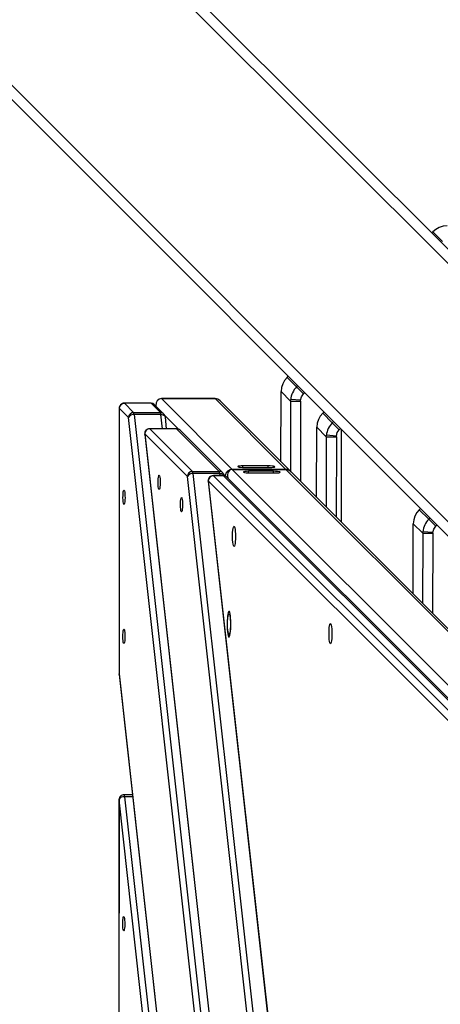
# Model space of a CAD drawing. Units: millimetres. Extents: x -494 to 1925, y -245 to 1201.
# Drawn here: x 673 to 698, y 710 to 768 of the extents above; entities that cross this region are included whole.
import ezdxf

# ---------------------------------------------------------------- set-up
doc = ezdxf.new("R2010")
doc.units = ezdxf.units.MM
doc.header["$MEASUREMENT"] = 0
doc.layers.add('VP-DIM', color=7, linetype='Continuous')
doc.layers.add('VP-HIC', color=6, linetype='Continuous')
doc.layers.add('VP-EQ', color=7, linetype='Continuous', true_color=0x8a3492)
doc.styles.get("Standard").update_dxf_attribs({"font": 'arial.ttf'})
doc.dimstyles.get("Standard").update_dxf_attribs({"dimtxt": 14, "dimasz": 20, "dimexe": 20, "dimexo": 50, "dimgap": 20, "dimtad": 0, "dimdec": 0, "dimzin": 0, "dimdsep": 46, "dimtxsty": 'Standard', "dimcen": -0.09, "dimadec": 0, "dimazin": 0, "dimtfac": 1, "dimtdec": 4, "dimtofl": 0, "dimtmove": 0, "dimatfit": 3, "dimfxl": 70, "dimfxlon": 1, "dimtolj": 1, "dimtzin": 0, "dimarcsym": 0})

# ---------------------------------------------------------------- blocks, each defined once
blk = doc.blocks.new('*D213')
at = {"layer": 'Defpoints', "color": 0}
for p in [(1491.13, 1065.563), (99.065, 661.672), (1491.13, 345.943)]:
    blk.add_point(p, dxfattribs=at)
at = {"layer": 'VP-DIM', "color": 0, "lineweight": -2}
for p, q in [((99.065, 995.563), (99.065, 1085.563)), ((1491.13, 995.563), (1491.13, 1085.563)), ((119.065, 1065.563), (744.693, 1065.563)), ((1471.13, 1065.563), (825.237, 1065.563))]:
    blk.add_line(p, q, dxfattribs=at)
at = {"layer": 'VP-DIM', "color": 0}
for points in [[(119.065, 1068.896), (119.065, 1062.23), (99.065, 1065.563)], [(1471.13, 1062.23), (1471.13, 1068.896), (1491.13, 1065.563)]]:
    blk.add_solid(points, dxfattribs=at)
at = {"layer": 'VP-DIM', "color": 0, "insert": (784.965, 1065.563), "char_height": 14, "attachment_point": 5}
blk.add_mtext('\\A1;1395', dxfattribs=at)
blk = doc.blocks.new('*D228')
at = {"layer": 'Defpoints', "color": 0}
for p in [(1674.01, 1123.945), (-102.899, 619.344), (1674.01, 289.948)]:
    blk.add_point(p, dxfattribs=at)
at = {"layer": 'VP-DIM', "color": 0, "lineweight": -2}
for p, q in [((-102.899, 1053.945), (-102.899, 1143.945)), ((1674.01, 1053.945), (1674.01, 1143.945)), ((-82.899, 1123.945), (745.339, 1123.945)), ((1654.01, 1123.945), (825.771, 1123.945))]:
    blk.add_line(p, q, dxfattribs=at)
at = {"layer": 'VP-DIM', "color": 0}
for points in [[(-82.899, 1127.278), (-82.899, 1120.612), (-102.899, 1123.945)], [(1654.01, 1120.612), (1654.01, 1127.278), (1674.01, 1123.945)]]:
    blk.add_solid(points, dxfattribs=at)
at = {"layer": 'VP-DIM', "color": 0, "insert": (785.555, 1123.945), "char_height": 14, "attachment_point": 5}
blk.add_mtext('\\A1;1777', dxfattribs=at)
blk = doc.blocks.new('2602_')
at = {"color": 0, "linetype": 'Continuous', "lineweight": 25}
for p, q in [((-213.27, -12467.7), (-213.27, -11383.14)), ((-105.27, -12467.7), (-105.27, -11383.14)), ((-219.27, -12473.58), (-219.27, -11389.26)), ((-99.27, -12473.58), (-99.27, -11389.26)), ((-303.41, -12051.35), (-414.55, -12162.5)), ((-303.39, -12051.37), (-414.52, -12162.53)), ((-303.41, -12051.35), (-303.39, -12051.37)), ((-303.39, -12059.15), (-303.39, -12051.37)), ((-287.97, -12062.55), (-299.17, -12051.35)), ((-299.17, -12051.35), (-299.14, -12051.41)), ((-299.14, -12051.41), (-299.14, -12059.19)), ((-287.94, -12062.61), (-299.14, -12051.41)), ((-846.68, -12739.14), (-303.39, -12059.15)), ((-299.74, -12060.18), (-844.2, -12741.63)), ((-288.54, -12071.38), (-299.74, -12060.18)), ((-299.14, -12059.19), (-287.94, -12070.39)), ((-287.97, -12062.55), (-287.94, -12062.61)), ((-287.94, -12070.39), (-287.94, -12062.61)), ((-287.09, -12072.45), (-287.09, -12064.67)), ((-286.84, -12065.36), (-287.09, -12065.61)), ((-281.62, -12064.99), (-281.61, -12124.21)), ((-259.22, -12087.38), (-281.62, -12064.99)), ((-281.62, -12064.99), (-259.22, -12087.38)), ((-303.63, -12072.92), (-840.7, -12745.12)), ((-303.38, -12072.69), (-840.67, -12745.16)), ((-303.63, -12072.92), (-303.38, -12072.69)), ((-303.38, -12108.42), (-303.38, -12072.69)), ((-287.96, -12083.87), (-299.16, -12072.67)), ((-299.14, -12072.73), (-299.16, -12072.67)), ((-299.14, -12072.73), (-299.14, -12108.46)), ((-287.94, -12083.93), (-299.14, -12072.73)), ((-293.83, -12078), (-288.54, -12071.38)), ((-292.08, -12079.75), (-287.74, -12074.32)), ((-287.27, -12073.49), (-287.27, -12084.95)), ((-287.94, -12083.93), (-287.96, -12083.87)), ((-287.94, -12119.66), (-287.94, -12083.93)), ((-287.08, -12121.71), (-287.09, -12085.99)), ((-259.22, -12087.38), (-259.21, -12146.61)), ((-258.07, -12149.26), (-258.08, -12090.39)), ((-824.8, -12761.03), (-303.38, -12108.42)), ((-299.74, -12109.45), (-822.31, -12763.51)), ((-288.54, -12120.64), (-299.74, -12109.45)), ((-299.14, -12108.46), (-287.94, -12119.66)), ((-220.24, -12108.59), (-219.27, -12108.59)), ((-220.24, -12116.55), (-220.24, -12108.59)), ((-99.27, -12108.59), (-98.29, -12108.59)), ((-98.29, -12116.55), (-98.29, -12108.59)), ((-258.07, -12141.31), (-228.64, -12112.01)), ((-228.64, -12119.96), (-228.64, -12112.01)), ((-296.63, -12119.15), (-816.27, -12769.55)), ((-296.38, -12118.93), (-816.24, -12769.59)), ((-296.63, -12119.15), (-296.38, -12118.93)), ((-296.36, -12373.82), (-296.38, -12118.93)), ((-287.96, -12123.1), (-292.16, -12118.9)), ((-292.16, -12118.9), (-292.14, -12118.97)), ((-292.14, -12118.97), (-292.12, -12373.86)), ((-287.94, -12123.17), (-292.14, -12118.97)), ((-289.37, -12121.69), (-288.54, -12120.64)), ((-228.64, -12119.96), (-258.07, -12149.27)), ((-228.64, -12119.96), (-227.96, -12119.34)), ((-228.64, -12119.96), (-224.44, -12124.16)), ((-224.1, -12123.84), (-227.96, -12119.34)), ((-219.27, -12116.54), (-220.24, -12116.55)), ((-220.24, -12116.55), (-220.24, -12122.43)), ((-287.96, -12123.1), (-287.94, -12123.17)), ((-287.92, -12378.06), (-287.94, -12123.17)), ((-287.27, -12123.84), (-287.38, -12123.93)), ((-287.38, -12123.93), (-287.27, -12123.84)), ((-287.36, -12123.96), (-287.27, -12123.84)), ((-287.27, -12122.75), (-287.27, -12123.84)), ((-287.07, -12380.12), (-287.08, -12125.23)), ((-286.71, -12125.34), (-287.08, -12125.81)), ((-281.61, -12124.21), (-259.21, -12146.61)), ((-281.59, -12382.59), (-281.61, -12124.21)), ((-259.21, -12146.61), (-281.61, -12124.21)), ((-259.21, -12146.61), (-281.61, -12124.21)), ((-281.61, -12124.21), (-259.21, -12146.61)), ((-276.36, -12127.84), (-275.66, -12127.17)), ((-265.16, -12137.67), (-275.66, -12127.17)), ((-224.44, -12124.16), (-258.07, -12157.65)), ((-224.44, -12124.16), (-224.1, -12123.84)), ((-219.27, -12122.42), (-220.24, -12122.43)), ((-276.36, -12132.43), (-275.66, -12131.76)), ((-275.66, -12128.57), (-265.16, -12139.07)), ((-265.16, -12142.26), (-275.66, -12131.76)), ((-275.66, -12133.15), (-265.16, -12143.65)), ((-265.88, -12138.35), (-265.16, -12137.67)), ((-220.24, -12138.49), (-219.27, -12138.5)), ((-220.24, -12146.46), (-220.24, -12138.49)), ((-265.88, -12142.94), (-265.16, -12142.26)), ((-258.07, -12171.22), (-228.64, -12141.91)), ((-228.64, -12149.87), (-228.64, -12141.91)), ((-259.2, -12404.98), (-259.21, -12146.61)), ((-228.64, -12149.87), (-258.07, -12179.17)), ((-258.05, -12407.5), (-258.07, -12149.92)), ((-228.64, -12149.87), (-227.96, -12149.25)), ((-228.64, -12149.87), (-224.44, -12154.07)), ((-224.1, -12153.75), (-227.96, -12149.25)), ((-219.27, -12146.45), (-220.24, -12146.46)), ((-220.24, -12146.46), (-220.24, -12152.34)), ((-219.27, -12152.93), (-258.07, -12191.73)), ((-224.44, -12154.07), (-258.07, -12187.55)), ((-224.44, -12154.07), (-224.1, -12153.75)), ((-219.27, -12152.33), (-220.24, -12152.34)), ((-414.52, -12162.53), (-414.55, -12162.5)), ((-414.77, -12162.75), (-862.58, -12723.24)), ((-414.52, -12162.53), (-862.55, -12723.28)), ((-414.77, -12162.75), (-414.52, -12162.53)), ((-342.37, -12182.34), (-342.57, -12182.32)), ((-342.4, -12182.44), (-342.47, -12182.37)), ((-342.36, -12182.54), (-342.4, -12182.44)), ((-353.08, -12192.98), (-353.01, -12193.05)), ((-353.01, -12193.05), (-352.91, -12193.1)), ((-868.43, -12717.39), (-467.23, -12215.24)), ((-463.59, -12216.27), (-865.95, -12719.87)), ((-467.25, -12215.22), (-609.33, -12357.32)), ((-467.23, -12215.24), (-609.31, -12357.34)), ((-467.23, -12215.24), (-467.25, -12215.22)), ((-460.22, -12219.64), (-463.59, -12216.27)), ((-459.5, -12218.73), (-463.01, -12215.22)), ((-220.24, -12219.24), (-219.27, -12219.24)), ((-220.24, -12227.2), (-220.24, -12219.24)), ((-258.06, -12251.96), (-228.64, -12222.66)), ((-228.64, -12230.61), (-228.64, -12222.66)), ((-228.64, -12230.61), (-258.06, -12259.91)), ((-228.64, -12230.61), (-227.96, -12229.99)), ((-228.64, -12230.61), (-224.44, -12234.81)), ((-224.1, -12234.49), (-227.96, -12229.99)), ((-219.27, -12227.19), (-220.24, -12227.2)), ((-220.24, -12227.2), (-220.24, -12233.08)), ((-224.44, -12234.81), (-258.06, -12268.29)), ((-224.44, -12234.81), (-224.1, -12234.49)), ((-219.27, -12233.07), (-220.24, -12233.08))]:
    blk.add_line(p, q, dxfattribs=at)
at = {"color": 0, "linetype": 'Continuous', "lineweight": 25, "flags": 128}
for points in [[(-288.54, -12071.38), (-288.16, -12071.81), (-287.85, -12072.26), (-287.63, -12072.72), (-287.51, -12073.18), (-287.48, -12073.6), (-287.55, -12073.98), (-287.73, -12074.3), (-287.74, -12074.32)], [(-340.81, -12092.16), (-340.09, -12091.31), (-339.25, -12090.41), (-338.34, -12089.53), (-337.46, -12088.74), (-336.69, -12088.13), (-336.08, -12087.74), (-335.7, -12087.6), (-335.58, -12087.74), (-335.73, -12088.13), (-336.14, -12088.74), (-336.77, -12089.53), (-337.56, -12090.41), (-338.44, -12091.31), (-339.34, -12092.16), (-340.18, -12092.86), (-340.88, -12093.37), (-341.38, -12093.64), (-341.63, -12093.64), (-341.61, -12093.37), (-341.33, -12092.86), (-340.81, -12092.16)], [(-319.86, -12100.59), (-319.14, -12099.74), (-318.3, -12098.84), (-317.39, -12097.96), (-316.51, -12097.18), (-315.74, -12096.56), (-315.13, -12096.17), (-314.75, -12096.03), (-314.63, -12096.17), (-314.78, -12096.56), (-315.19, -12097.18), (-315.81, -12097.96), (-316.61, -12098.84), (-317.49, -12099.74), (-318.39, -12100.59), (-319.23, -12101.29), (-319.93, -12101.8), (-320.42, -12102.07), (-320.68, -12102.07), (-320.66, -12101.8), (-320.38, -12101.29), (-319.86, -12100.59)], [(-224.72, -12109.42), (-226.81, -12110.53), (-228.64, -12112.01)], [(-220.24, -12108.59), (-222.52, -12108.79), (-224.72, -12109.42)], [(-93.81, -12109.42), (-96.01, -12108.79), (-98.29, -12108.59)], [(-89.89, -12112.01), (-91.72, -12110.53), (-93.81, -12109.42)], [(-319.86, -12119.31), (-319.14, -12118.47), (-318.29, -12117.57), (-317.39, -12116.69), (-316.51, -12115.9), (-315.74, -12115.29), (-315.13, -12114.9), (-314.75, -12114.76), (-314.63, -12114.9), (-314.78, -12115.29), (-315.19, -12115.9), (-315.81, -12116.69), (-316.6, -12117.57), (-317.49, -12118.47), (-318.39, -12119.31), (-319.23, -12120.02), (-319.93, -12120.53), (-320.42, -12120.8), (-320.68, -12120.8), (-320.66, -12120.53), (-320.38, -12120.02), (-319.86, -12119.31)], [(-288.54, -12120.64), (-288.16, -12121.07), (-287.85, -12121.53), (-287.63, -12121.99), (-287.5, -12122.44), (-287.48, -12122.87), (-287.55, -12123.24), (-287.65, -12123.46)], [(-275.66, -12127.17), (-276.5, -12126.38), (-277.24, -12125.76), (-277.78, -12125.4), (-278.08, -12125.34), (-278.08, -12125.58), (-277.78, -12126.1), (-277.24, -12126.83), (-276.5, -12127.69), (-275.66, -12128.57)], [(-224.1, -12123.84), (-222.29, -12122.8), (-220.24, -12122.43)], [(-275.66, -12131.76), (-276.5, -12130.96), (-277.24, -12130.35), (-277.78, -12129.99), (-278.08, -12129.92), (-278.08, -12130.16), (-277.78, -12130.68), (-277.24, -12131.42), (-276.5, -12132.27), (-275.66, -12133.15)], [(-265.16, -12139.07), (-264.33, -12139.86), (-263.59, -12140.48), (-263.04, -12140.84), (-262.75, -12140.9), (-262.75, -12140.66), (-263.04, -12140.14), (-263.59, -12139.41), (-264.33, -12138.55), (-265.16, -12137.67)], [(-220.24, -12138.49), (-222.52, -12138.7), (-224.72, -12139.33)], [(-265.16, -12143.65), (-264.33, -12144.45), (-263.59, -12145.06), (-263.04, -12145.42), (-262.75, -12145.49), (-262.75, -12145.24), (-263.04, -12144.73), (-263.59, -12143.99), (-264.33, -12143.14), (-265.16, -12142.26)], [(-224.72, -12139.33), (-226.81, -12140.43), (-228.64, -12141.91)], [(-398.93, -12150.29), (-398.22, -12149.44), (-397.37, -12148.54), (-396.47, -12147.66), (-395.59, -12146.88), (-394.81, -12146.26), (-394.21, -12145.87), (-393.83, -12145.73), (-393.71, -12145.87), (-393.86, -12146.26), (-394.26, -12146.88), (-394.89, -12147.66), (-395.68, -12148.54), (-396.56, -12149.44), (-397.47, -12150.29), (-398.3, -12150.99), (-399, -12151.5), (-399.5, -12151.77), (-399.75, -12151.77), (-399.74, -12151.5), (-399.46, -12150.99), (-398.93, -12150.29)], [(-308.92, -12151.76), (-307.86, -12150.78), (-306.86, -12149.93), (-305.99, -12149.27), (-305.3, -12148.85), (-304.85, -12148.68), (-304.64, -12148.78), (-304.71, -12149.14), (-305.04, -12149.75), (-305.62, -12150.55), (-306.4, -12151.51), (-307.34, -12152.56), (-308.38, -12153.63), (-309.46, -12154.66), (-310.5, -12155.59), (-311.44, -12156.35), (-312.22, -12156.89), (-312.8, -12157.19), (-313.13, -12157.23), (-313.2, -12156.99), (-313, -12156.51), (-312.54, -12155.79), (-311.85, -12154.91), (-310.99, -12153.9), (-309.99, -12152.83), (-308.92, -12151.76)], [(-224.1, -12153.75), (-222.29, -12152.71), (-220.24, -12152.34)], [(-347.78, -12189.19), (-346.61, -12188.03), (-345.5, -12186.86), (-344.49, -12185.73), (-343.64, -12184.68), (-342.98, -12183.78), (-342.55, -12183.06), (-342.36, -12182.55), (-342.42, -12182.29), (-342.74, -12182.27), (-343.28, -12182.51), (-344.04, -12182.99), (-344.98, -12183.69), (-346.04, -12184.58), (-347.19, -12185.61), (-348.36, -12186.73), (-349.51, -12187.9), (-350.58, -12189.06), (-351.51, -12190.16), (-352.27, -12191.14), (-352.82, -12191.96), (-353.13, -12192.57), (-353.2, -12192.96), (-353.01, -12193.1), (-352.57, -12192.99), (-351.91, -12192.63), (-351.06, -12192.04), (-350.06, -12191.24), (-348.94, -12190.28), (-347.78, -12189.19)], [(-347.78, -12189.17), (-346.63, -12188.03), (-345.53, -12186.87), (-344.54, -12185.75), (-343.69, -12184.72), (-343.04, -12183.83), (-342.62, -12183.12), (-342.43, -12182.62), (-342.49, -12182.36), (-342.8, -12182.34), (-343.34, -12182.58), (-344.09, -12183.05), (-345.02, -12183.74), (-346.07, -12184.62), (-347.2, -12185.63), (-348.36, -12186.75), (-349.49, -12187.9), (-350.54, -12189.05), (-351.46, -12190.13), (-352.21, -12191.09), (-352.75, -12191.9), (-353.06, -12192.51), (-353.13, -12192.89), (-352.94, -12193.03), (-352.51, -12192.92), (-351.86, -12192.56), (-351.02, -12191.98), (-350.03, -12191.19), (-348.93, -12190.24), (-347.78, -12189.17)], [(-347.78, -12186.48), (-346.71, -12185.49), (-345.71, -12184.64), (-344.84, -12183.99), (-344.16, -12183.56), (-343.7, -12183.39), (-343.5, -12183.49), (-343.57, -12183.86), (-343.9, -12184.46), (-344.48, -12185.27), (-345.26, -12186.22), (-346.2, -12187.27), (-347.24, -12188.35), (-348.31, -12189.38), (-349.35, -12190.3), (-350.3, -12191.06), (-351.08, -12191.61), (-351.65, -12191.91), (-351.99, -12191.94), (-352.05, -12191.71), (-351.85, -12191.22), (-351.4, -12190.51), (-350.71, -12189.62), (-349.84, -12188.61), (-348.84, -12187.54), (-347.78, -12186.48)], [(-353.13, -12192.88), (-353.13, -12193.03), (-353.11, -12193.08)], [(-224.72, -12220.07), (-226.81, -12221.18), (-228.64, -12222.66)], [(-220.24, -12219.24), (-222.52, -12219.44), (-224.72, -12220.07)], [(-309.23, -12232.84), (-308.17, -12231.85), (-307.17, -12231), (-306.3, -12230.34), (-305.62, -12229.92), (-305.16, -12229.75), (-304.96, -12229.85), (-305.03, -12230.21), (-305.36, -12230.82), (-305.93, -12231.62), (-306.72, -12232.58), (-307.66, -12233.63), (-308.7, -12234.7), (-309.77, -12235.74), (-310.81, -12236.66), (-311.75, -12237.42), (-312.54, -12237.97), (-313.11, -12238.27), (-313.44, -12238.3), (-313.51, -12238.06), (-313.31, -12237.58), (-312.85, -12236.87), (-312.17, -12235.98), (-311.3, -12234.97), (-310.3, -12233.9), (-309.23, -12232.84)], [(-224.1, -12234.49), (-222.29, -12233.45), (-220.24, -12233.08)], [(-519.24, -12270.61), (-518.53, -12269.77), (-517.68, -12268.87), (-516.77, -12267.99), (-515.9, -12267.2), (-515.12, -12266.59), (-514.52, -12266.19), (-514.14, -12266.06), (-514.02, -12266.19), (-514.17, -12266.59), (-514.57, -12267.2), (-515.2, -12267.99), (-515.99, -12268.87), (-516.87, -12269.77), (-517.77, -12270.61), (-518.61, -12271.32), (-519.31, -12271.83), (-519.81, -12272.1), (-520.06, -12272.1), (-520.04, -12271.83), (-519.76, -12271.32), (-519.24, -12270.61)]]:
    blk.add_lwpolyline(points, dxfattribs=at)
at = {"color": 0, "linetype": 'Continuous', "lineweight": 25}
for centre, radius, start, end in [((-301.29, -12053.47), 3, 45.00407, 135.00407), ((-301.29, -12053.57), 3.04, 45.20986, 133.6596), ((-301.29, -12061.35), 3.04, 45.20986, 133.6596), ((-302.27, -12062.16), 3.21, 38.08355, 110.42545), ((-301.59, -12058.39), 2.58, 315.93347, 341.78551), ((-290.09, -12064.67), 3, 0.00399, 45.00407), ((-290, -12064.67), 2.91, 0.10238, 45.14393), ((-301.29, -12074.79), 3, 45.00407, 141.37621), ((-301.29, -12074.89), 3.04, 45.20986, 133.6596), ((-290.39, -12069.59), 2.58, 315.93347, 341.78551), ((-290, -12072.45), 2.91, 0.10238, 45.14393), ((-290.09, -12072.45), 3, 321.37621, 0.00399), ((-290.09, -12085.99), 3, 0.00399, 45.00407), ((-290, -12085.99), 2.91, 0.10238, 45.14393), ((-301.28, -12110.62), 3.04, 45.20986, 133.6596), ((-302.26, -12111.43), 3.21, 38.08355, 110.42545), ((-301.59, -12107.65), 2.58, 315.93347, 341.78551), ((-294.28, -12121.03), 3, 45.00407, 141.37621), ((-294.28, -12121.13), 3.04, 45.20986, 133.6596), ((-290.39, -12118.85), 2.58, 315.93347, 341.78551), ((-289.99, -12121.72), 2.91, 0.10238, 45.14393), ((-220.2, -12128.73), 12.18, 90.2124, 129.55305), ((-290.08, -12125.23), 3, 0.00399, 45.00407), ((-289.99, -12125.23), 2.91, 0.10238, 45.14393), ((-290.08, -12121.72), 3, 324.19762, 0.00399), ((-220.2, -12158.64), 12.18, 90.2124, 129.55305), ((-412.42, -12164.62), 3, 135.00407, 141.37621), ((-465.13, -12217.34), 3, 45.00407, 135.00407), ((-466.11, -12218.25), 3.21, 38.08355, 110.42545), ((-464.61, -12215.03), 1.61, 309.50363, 353.12854), ((-220.2, -12239.38), 12.18, 90.2124, 129.55305)]:
    blk.add_arc(centre, radius, start, end, dxfattribs=at)
for centre, major_axis, ratio, start_param, end_param in [((-284.47, -12068.65), (1.81, 4.37), 0.817022, 5.956863, 7.46445), ((-284.47, -12068.65), (1.81, 4.37), 0.817022, 5.956863, 7.46445), ((-262.08, -12091.05), (1.81, 4.37), 0.817022, 5.181604, 5.956863), ((-262.08, -12091.05), (1.81, 4.37), 0.817022, 5.181604, 5.956863), ((-284.47, -12126.64), (3.81, -1.34), 0.905669, 1.082609, 2.653405), ((-284.47, -12126.64), (3.81, -1.34), 0.905669, 1.082609, 2.653405), ((-284.47, -12128.94), (1.88, 5.35), 0.659936, 5.975836, 7.483423), ((-284.47, -12128.94), (1.88, 5.35), 0.659936, 5.975836, 7.483423), ((-262.07, -12151.34), (1.88, 5.35), 0.659936, 5.200577, 5.975836), ((-262.07, -12151.34), (1.88, 5.35), 0.659936, 5.200577, 5.975836), ((-262.07, -12149.03), (3.81, -1.34), 0.905669, 0.233635, 1.082609), ((-262.07, -12149.03), (3.81, -1.34), 0.905669, 0.233635, 1.082609)]:
    blk.add_ellipse(centre, major_axis=major_axis, ratio=ratio, start_param=start_param, end_param=end_param, dxfattribs=at)
blk = doc.blocks.new('2602_2D')
at = {"layer": 'VP-EQ', "color": 0, "xscale": 0.1, "yscale": 0.1, "zscale": 0.1, "rotation": 44.9639403721782}
blk.add_blockref('2602_', (-151.236, 1619.446), dxfattribs=at)

msp = doc.modelspace()

# ---------------------------------------------------------------- linework, layer by layer
at = {"layer": 'VP-HIC', "color": 6}
msp.add_lwpolyline([(1084.959, 657.124), (1120.045, 692.166, 0.414214), (1120.178, 904.298), (1111.698, 912.788, 0.307026), (946.389, 944.623), (940.964, 949.223, 0.093133), (892.823, 976.636), (870.235, 984.422, 0.083168), (821.358, 992.608), (811.288, 992.608, 0.001026), (810.672, 992.607), (801.042, 992.567, 0.070576), (759.348, 986.478), (742.717, 981.589, 0.065775), (706.794, 965.663), (690.852, 955.918, 0.012146), (684.729, 951.967, 0.267342), (540.144, 913.148), (531.653, 904.668, 0.414214), (531.52, 692.536), (568.51, 655.5, -0.866304)], format="xyb", close=True, dxfattribs=at)
at = {"layer": 'VP-HIC', "color": 4}
msp.add_circle((826.851, 619.124), 260.89, dxfattribs=at)

# ---------------------------------------------------------------- block references
at = {"layer": 'VP-EQ', "color": 0}
msp.add_blockref('2602_2D', (0, 0), dxfattribs=at)

# ---------------------------------------------------------------- dimensions: what is measured, and where the dimension line sits
at = {"layer": 'VP-DIM', "color": 0}
dim = msp.add_linear_dim(base=(1674.01, 1123.945), p1=(-102.899, 619.344), p2=(1674.01, 289.948), dimstyle='Standard', dxfattribs=at)
dim.commit()
dim.dimension.update_dxf_attribs({"geometry": '*D228', "text_midpoint": (785.555, 1123.945)})
dim = msp.add_linear_dim(base=(1491.13, 1065.563), p1=(99.065, 661.672), p2=(1491.13, 345.943), text='1395', dimstyle='Standard', dxfattribs=at)
dim.commit()
dim.dimension.update_dxf_attribs({"geometry": '*D213', "text_midpoint": (784.965, 1065.563), "dimtype": 160})

doc.saveas('drawing.dxf')
